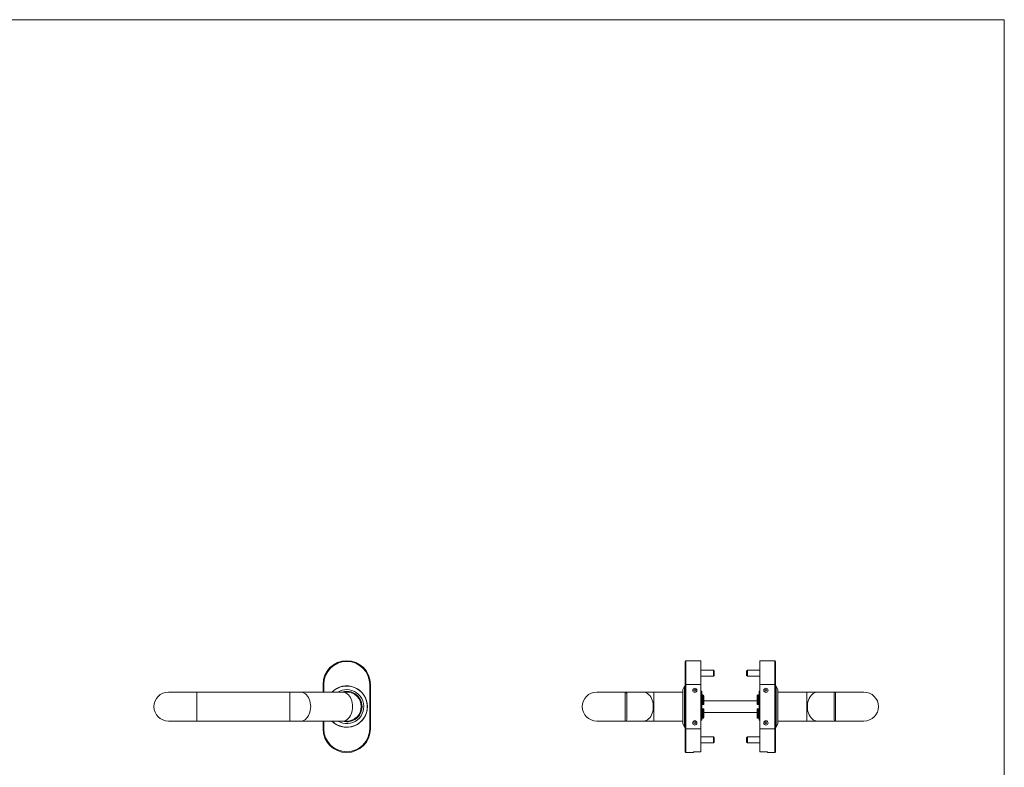
# Model space of a CAD drawing. Units: millimetres. Extents: x 25 to 1460, y 25 to 1025.
# Drawn here: x 795 to 1460, y 520 to 1025 of the extents above; entities that cross this region are included whole.
import ezdxf

# ---------------------------------------------------------------- set-up
doc = ezdxf.new("R2010")
doc.units = ezdxf.units.MM
doc.header["$LTSCALE"] = 5

msp = doc.modelspace()

# ---------------------------------------------------------------- linework, layer by layer
at = {"color": 7, "linetype": 'Continuous', "lineweight": 0}
for q in [(25, 1025), (1460, 25)]:
    msp.add_line((1460, 1025), q, dxfattribs=at)
at = {"color": 7, "linetype": 'Continuous', "lineweight": 15}
for p, q in [((1255.04, 592.04), (1245.04, 592.04)), ((1255.04, 576.04), (1255.04, 592.04)), ((1305.04, 592.04), (1295.04, 592.04)), ((1295.04, 592.04), (1295.04, 576.04)), ((1244.54, 576.04), (1244.54, 591.54)), ((1263.54, 585.54), (1255.04, 585.54)), ((1264.04, 585.04), (1263.54, 585.54)), ((1263.54, 581.54), (1263.54, 585.54)), ((1264.04, 585.04), (1264.04, 582.04)), ((1286.54, 585.54), (1286.04, 585.04)), ((1286.04, 582.04), (1286.04, 585.04)), ((1295.04, 585.54), (1286.54, 585.54)), ((1286.54, 585.54), (1286.54, 581.54)), ((1305.54, 591.54), (1305.54, 576.04)), ((1255.04, 581.54), (1263.54, 581.54)), ((1263.54, 581.54), (1264.04, 582.04)), ((1286.04, 582.04), (1286.54, 581.54)), ((1286.54, 581.54), (1295.04, 581.54)), ((1000.02, 570.84), (1000.02, 576.04)), ((1000.02, 576.04), (1000.52, 576.04)), ((1013.02, 574.71), (1013.02, 574.61)), ((1019.02, 574.61), (1019.02, 574.71)), ((1031.52, 546.04), (1031.52, 576.04)), ((1032.02, 576.04), (1031.52, 576.04)), ((1032.02, 576.04), (1032.02, 546.04)), ((1244.04, 574.94), (1243.04, 572.54)), ((1243.04, 572.54), (1243.04, 549.54)), ((1244.54, 574.94), (1244.04, 574.94)), ((1244.04, 574.94), (1244.04, 547.14)), ((1245.04, 576.04), (1244.54, 576.04)), ((1244.54, 546.04), (1244.54, 576.04)), ((1255.04, 576.04), (1245.04, 576.04)), ((1245.04, 576.04), (1245.04, 546.04)), ((1255.04, 546.04), (1255.04, 576.04)), ((1295.04, 576.04), (1305.04, 576.04)), ((1295.04, 576.04), (1295.04, 546.04)), ((1305.04, 576.04), (1305.54, 576.04)), ((1305.04, 546.04), (1305.04, 576.04)), ((1305.54, 576.04), (1305.54, 546.04)), ((1306.04, 574.94), (1305.54, 574.94)), ((1307.04, 572.54), (1306.04, 574.94)), ((1306.04, 547.14), (1306.04, 574.94)), ((1307.04, 549.54), (1307.04, 572.54)), ((914.82, 570.84), (895.62, 570.84)), ((977.54, 570.84), (914.82, 570.84)), ((984.75, 570.84), (977.54, 570.84)), ((1013.03, 570.84), (984.75, 570.84)), ((1016.02, 570.84), (1013.03, 570.84)), ((1204.04, 570.84), (1184.84, 570.84)), ((1216.11, 570.84), (1204.04, 570.84)), ((1205.04, 569.84), (1205.04, 561.04)), ((1223.32, 570.84), (1216.11, 570.84)), ((1243.04, 570.84), (1223.32, 570.84)), ((1255.7, 571.53), (1255.04, 571.53)), ((1255.7, 571.53), (1255.7, 571.04)), ((1255.7, 571.04), (1255.7, 570.48)), ((1255.7, 570.48), (1255.7, 569.26)), ((1255.7, 569.26), (1255.7, 567.59)), ((1255.9, 567.89), (1255.7, 567.89)), ((1255.7, 567.59), (1255.7, 551.94)), ((1256.54, 568.89), (1255.9, 568.89)), ((1255.9, 568.89), (1255.9, 562.54)), ((1257.04, 568.39), (1257.04, 562.54)), ((1293.04, 562.54), (1293.04, 568.39)), ((1294.18, 568.89), (1293.54, 568.89)), ((1294.18, 562.54), (1294.18, 568.89)), ((1294.38, 567.89), (1294.18, 567.89)), ((1295.04, 571.53), (1294.38, 571.53)), ((1294.38, 571.53), (1294.38, 571.04)), ((1294.38, 571.04), (1294.38, 570.48)), ((1294.38, 570.48), (1294.38, 569.26)), ((1294.38, 569.26), (1294.38, 567.59)), ((1294.38, 567.59), (1294.38, 551.94)), ((1326.75, 570.84), (1307.04, 570.84)), ((1333.96, 570.84), (1326.75, 570.84)), ((1346.04, 570.84), (1333.96, 570.84)), ((1345.04, 561.04), (1345.04, 569.84)), ((1365.24, 570.84), (1346.04, 570.84)), ((1025.82, 563.44), (1025.41, 563.85)), ((1025.41, 558.23), (1025.82, 558.64)), ((1025.82, 563.44), (1025.82, 558.64)), ((1205.04, 561.04), (1205.04, 552.24)), ((1255.9, 562.54), (1255.7, 562.54)), ((1255.7, 559.54), (1255.9, 559.54)), ((1255.9, 562.54), (1256.54, 562.54)), ((1255.9, 559.54), (1255.9, 553.19)), ((1255.9, 559.54), (1256.54, 559.54)), ((1257.04, 562.54), (1256.54, 562.54)), ((1256.54, 559.54), (1257.04, 559.54)), ((1257.04, 565.04), (1293.04, 565.04)), ((1257.04, 559.54), (1257.04, 553.69)), ((1293.54, 562.54), (1293.04, 562.54)), ((1293.04, 553.69), (1293.04, 559.54)), ((1293.04, 559.54), (1293.54, 559.54)), ((1294.18, 562.54), (1293.54, 562.54)), ((1294.18, 559.54), (1293.54, 559.54)), ((1294.38, 562.54), (1294.18, 562.54)), ((1294.18, 553.19), (1294.18, 559.54)), ((1294.18, 559.54), (1294.38, 559.54)), ((1345.04, 552.24), (1345.04, 561.04)), ((1255.04, 551.94), (1255.7, 551.94)), ((1255.7, 554.19), (1255.9, 554.19)), ((1255.9, 553.19), (1256.54, 553.19)), ((1257.04, 557.04), (1293.04, 557.04)), ((1293.54, 553.19), (1294.18, 553.19)), ((1294.18, 554.19), (1294.38, 554.19)), ((1294.38, 551.94), (1295.04, 551.94)), ((895.62, 551.24), (914.82, 551.24)), ((914.82, 551.24), (977.54, 551.24)), ((977.54, 551.24), (984.75, 551.24)), ((984.75, 551.24), (1013.03, 551.24)), ((1000.02, 546.04), (1000.02, 551.24)), ((1000.52, 546.04), (1000.02, 546.04)), ((1013.03, 551.24), (1016.02, 551.24)), ((1031.52, 546.04), (1032.02, 546.04)), ((1184.84, 551.24), (1204.04, 551.24)), ((1204.04, 551.24), (1216.11, 551.24)), ((1216.11, 551.24), (1223.32, 551.24)), ((1223.32, 551.24), (1243.04, 551.24)), ((1243.04, 549.54), (1244.04, 547.14)), ((1244.04, 547.14), (1244.54, 547.14)), ((1244.54, 546.04), (1245.04, 546.04)), ((1244.54, 530.54), (1244.54, 546.04)), ((1255.04, 546.04), (1245.04, 546.04)), ((1255.04, 530.55), (1255.04, 546.04)), ((1295.04, 546.04), (1305.04, 546.04)), ((1295.04, 546.04), (1295.04, 530.55)), ((1305.54, 546.04), (1305.04, 546.04)), ((1305.54, 547.14), (1306.04, 547.14)), ((1305.54, 546.04), (1305.54, 530.54)), ((1306.04, 547.14), (1307.04, 549.54)), ((1307.04, 551.24), (1326.75, 551.24)), ((1326.75, 551.24), (1333.96, 551.24)), ((1333.96, 551.24), (1346.04, 551.24)), ((1346.04, 551.24), (1365.24, 551.24)), ((1263.54, 540.54), (1255.04, 540.54)), ((1264.04, 540.04), (1263.54, 540.54)), ((1263.54, 536.54), (1263.54, 540.54)), ((1264.04, 540.04), (1264.04, 537.04)), ((1286.54, 540.54), (1286.04, 540.04)), ((1286.04, 537.83), (1286.04, 540.04)), ((1295.04, 540.54), (1286.54, 540.54)), ((1286.54, 540.54), (1286.54, 537.6)), ((1255.04, 536.54), (1263.54, 536.54)), ((1263.54, 536.54), (1264.04, 537.04)), ((1286.04, 537.04), (1286.04, 537.83)), ((1286.04, 537.04), (1286.54, 536.54)), ((1286.54, 537.6), (1286.54, 536.54)), ((1286.54, 536.54), (1295.04, 536.54)), ((1245.04, 530.04), (1250.04, 530.04)), ((1250.04, 530.55), (1250.04, 530.04)), ((1255.04, 530.55), (1250.04, 530.55)), ((1300.04, 530.55), (1295.04, 530.55)), ((1300.04, 530.04), (1300.04, 530.55)), ((1300.04, 530.04), (1305.04, 530.04))]:
    msp.add_line(p, q, dxfattribs=at)
at = {"color": 8, "linetype": 'Continuous', "lineweight": 15}
for p, q in [((1245.04, 592.04), (1245.04, 576.04)), ((1305.04, 576.04), (1305.04, 592.04)), ((1000.52, 576.04), (1000.52, 570.84)), ((914.82, 561.04), (914.82, 570.84)), ((977.54, 561.04), (977.54, 570.84)), ((1204.04, 570.84), (1204.04, 561.04)), ((1223.32, 551.24), (1223.32, 570.84)), ((1255.7, 571.04), (1255.04, 571.04)), ((1255.7, 570.48), (1255.04, 570.48)), ((1255.7, 569.26), (1255.04, 569.26)), ((1255.7, 567.59), (1255.04, 567.59)), ((1256.54, 562.54), (1256.54, 568.89)), ((1293.54, 568.89), (1293.54, 562.54)), ((1295.04, 571.04), (1294.38, 571.04)), ((1295.04, 570.48), (1294.38, 570.48)), ((1295.04, 569.26), (1294.38, 569.26)), ((1295.04, 567.59), (1294.38, 567.59)), ((1326.75, 570.84), (1326.75, 551.24)), ((1346.04, 561.04), (1346.04, 570.84)), ((914.82, 551.24), (914.82, 561.04)), ((977.54, 551.24), (977.54, 561.04)), ((1204.04, 561.04), (1204.04, 551.24)), ((1256.54, 553.19), (1256.54, 559.54)), ((1293.54, 559.54), (1293.54, 553.19)), ((1346.04, 551.24), (1346.04, 561.04)), ((1000.52, 551.24), (1000.52, 546.04)), ((1245.04, 546.04), (1245.04, 530.04)), ((1305.04, 530.04), (1305.04, 546.04))]:
    msp.add_line(p, q, dxfattribs=at)
at = {"color": 8, "linetype": 'Continuous', "lineweight": 15, "flags": 128}
for points in [[(991.68, 561.04), (991.62, 562.34), (991.43, 563.63), (991.13, 564.86), (990.71, 566.03), (990.19, 567.11), (989.57, 568.08), (988.86, 568.93), (988.08, 569.63), (987.24, 570.18), (986.35, 570.57), (985.44, 570.79), (984.75, 570.84)], [(1019.96, 561.04), (1019.9, 562.34), (1019.72, 563.63), (1019.41, 564.86), (1018.99, 566.03), (1018.47, 567.11), (1017.85, 568.08), (1017.14, 568.93), (1016.36, 569.63), (1015.52, 570.18), (1014.64, 570.57), (1013.73, 570.79), (1013.03, 570.84)], [(1216.11, 551.24), (1216.34, 551.24), (1217.26, 551.37), (1218.16, 551.68), (1219.02, 552.15), (1219.84, 552.78), (1220.58, 553.55), (1221.25, 554.46), (1221.82, 555.49), (1222.29, 556.62), (1222.65, 557.82), (1222.9, 559.09), (1223.02, 560.38), (1223.02, 561.69), (1222.9, 562.99), (1222.65, 564.25), (1222.29, 565.46), (1221.82, 566.58), (1221.25, 567.61), (1220.58, 568.52), (1219.84, 569.3), (1219.02, 569.93), (1218.16, 570.4), (1217.26, 570.7), (1216.34, 570.83), (1216.11, 570.84)], [(1333.96, 570.84), (1333.73, 570.83), (1332.81, 570.7), (1331.91, 570.4), (1331.05, 569.93), (1330.24, 569.3), (1329.49, 568.52), (1328.82, 567.61), (1328.25, 566.58), (1327.78, 565.46), (1327.42, 564.25), (1327.17, 562.99), (1327.05, 561.69), (1327.05, 560.38), (1327.17, 559.09), (1327.42, 557.82), (1327.78, 556.62), (1328.25, 555.49), (1328.82, 554.46), (1329.49, 553.55), (1330.24, 552.78), (1331.05, 552.15), (1331.91, 551.68), (1332.81, 551.37), (1333.73, 551.24), (1333.96, 551.24)], [(984.75, 551.24), (985.44, 551.29), (986.35, 551.5), (987.24, 551.89), (988.08, 552.44), (988.86, 553.15), (989.57, 553.99), (990.19, 554.96), (990.71, 556.04), (991.13, 557.21), (991.43, 558.45), (991.62, 559.73), (991.68, 561.04)], [(1013.03, 551.24), (1013.73, 551.29), (1014.64, 551.5), (1015.52, 551.89), (1016.36, 552.44), (1017.14, 553.15), (1017.85, 553.99), (1018.47, 554.96), (1018.99, 556.04), (1019.41, 557.21), (1019.72, 558.45), (1019.9, 559.73), (1019.96, 561.04)]]:
    msp.add_lwpolyline(points, dxfattribs=at)
at = {"color": 7, "linetype": 'Continuous', "lineweight": 15}
for centre, radius in [((1251.04, 572.04), 1.43), ((1251.04, 572.04), 0.609), ((1299.04, 572.04), 1.43), ((1299.04, 572.04), 0.609), ((1251.04, 550.04), 1.43), ((1251.04, 550.04), 0.609), ((1299.04, 550.04), 1.43), ((1299.04, 550.04), 0.609)]:
    msp.add_circle(centre, radius, dxfattribs=at)
for centre, radius, start, end in [((1016.02, 576.04), 16, 0, 180), ((1245.04, 591.54), 0.5, 90, 180), ((1305.04, 591.54), 0.5, 0, 90), ((1016.02, 576.04), 15.5, 0, 180), ((1016.02, 561.04), 14, 0, 135.573), ((1016.02, 561.04), 13.9, 224.83245, 90), ((1016.02, 561.04), 13.9, 90, 135.16755), ((1016.02, 561.04), 11.5, 238.44891, 90), ((1016.02, 561.04), 11.5, 90, 121.55109), ((1016.02, 567.04), 8, 76.15281, 103.84719), ((895.62, 561.04), 9.8, 90, 180), ((1016.02, 561.04), 10.3, 252.07428, 90), ((1016.02, 561.04), 10.3, 90, 107.92572), ((1016.02, 561.04), 9.8, 0, 90), ((1184.84, 561.04), 9.8, 90, 180), ((1204.04, 569.84), 1, 0, 90), ((1256.54, 568.39), 0.5, 0, 90), ((1293.54, 568.39), 0.5, 90, 180), ((1346.04, 569.84), 1, 90, 180), ((1365.24, 561.04), 9.8, 0, 90), ((895.62, 561.04), 9.8, 180, 270), ((1016.02, 561.04), 14, 224.427, 0), ((1016.02, 561.04), 9.8, 270, 0), ((1184.84, 561.04), 9.8, 180, 270), ((1365.24, 561.04), 9.8, 270, 0), ((1204.04, 552.24), 1, 270, 0), ((1256.54, 553.69), 0.5, 270, 0), ((1293.54, 553.69), 0.5, 180, 270), ((1346.04, 552.24), 1, 180, 270), ((1016.02, 546.04), 16, 180, 0), ((1016.02, 546.04), 15.5, 180, 0), ((1245.04, 530.54), 0.5, 180, 270), ((1305.04, 530.54), 0.5, 270, 360)]:
    msp.add_arc(centre, radius, start, end, dxfattribs=at)

doc.saveas('drawing.dxf')
